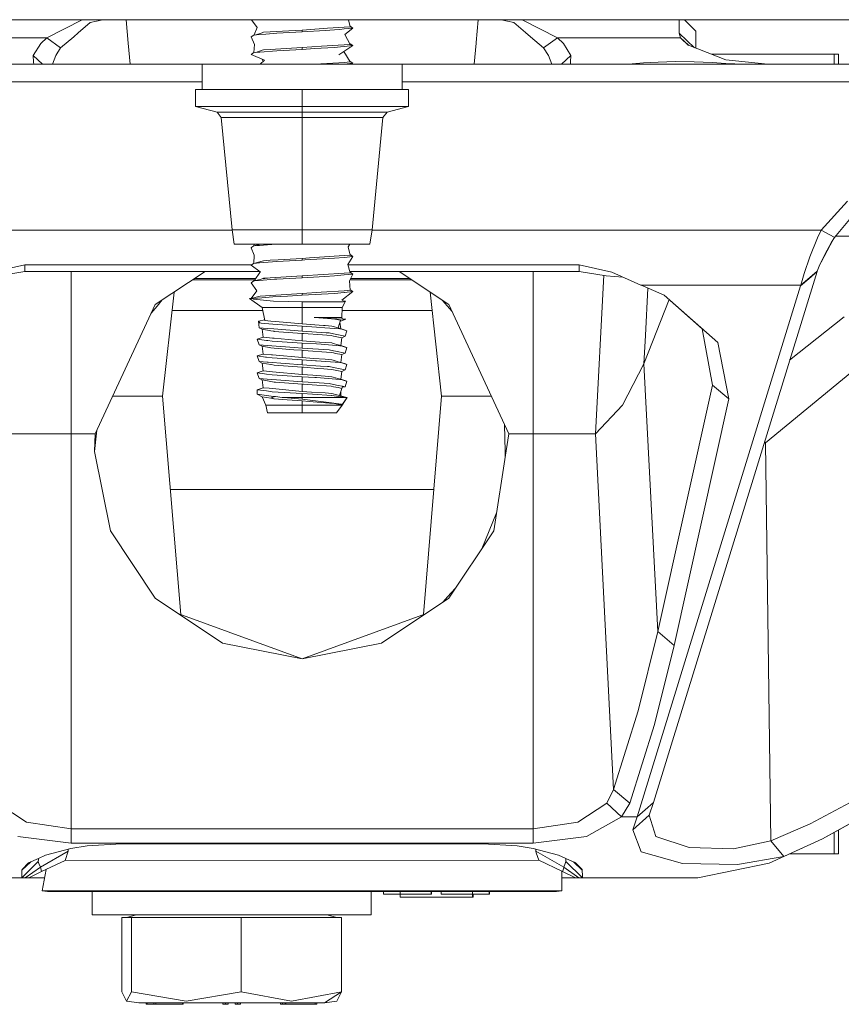
# Model space of a CAD drawing. Units: millimetres. Extents: x 835 to 10681, y -1525 to 1739.
# Drawn here: x 7160 to 7308, y -611 to -433 of the extents above; entities that cross this region are included whole.
import ezdxf

# ---------------------------------------------------------------- set-up
doc = ezdxf.new("R2010")
doc.units = ezdxf.units.MM
doc.layers.add('1', color=7, linetype='Continuous', true_color=0xffffff)

msp = doc.modelspace()

# ---------------------------------------------------------------- linework, layer by layer
at = {"layer": '1', "color": 18, "linetype": 'Continuous', "lineweight": 13}
for p, q in [((6890.385515, -433.387488), (8079.404064, -433.387488)), ((7170.956129, -433.387488), (7164.551533, -436.650008)), ((7170.23734, -435.7692), (7172.427453, -433.908522)), ((7172.427453, -433.908522), (7174.704934, -433.387488)), ((7178.891672, -433.387488), (7179.267205, -437.608987)), ((7201.555996, -433.387488), (7202.604569, -434.806019)), ((7219.407357, -434.669077), (7219.07419, -433.387488)), ((7242.498448, -433.387488), (7242.131032, -437.517226)), ((7248.962201, -433.908522), (7246.68489, -433.387488)), ((7251.076974, -435.705245), (7248.962201, -433.908522)), ((7250.433536, -433.387488), (7256.838597, -436.650008)), ((7278.845109, -433.387488), (7278.845109, -435.814232)), ((7281.844891, -435.449988), (7279.782535, -433.387488)), ((7170.23734, -435.7692), (7169.428624, -436.456472)), ((7202.02732, -436.152666), (7202.604569, -434.806019)), ((7203.469075, -435.747653), (7202.365335, -436.125592)), ((7203.704633, -435.667127), (7203.469075, -435.747653)), ((7203.704633, -435.667127), (7204.9096, -435.580879)), ((7204.143323, -435.983241), (7206.136979, -435.823649)), ((7204.9096, -435.580879), (7208.277024, -435.391247)), ((7210.695065, -435.570449), (7206.136979, -435.823649)), ((7210.695065, -435.255051), (7208.277024, -435.391247)), ((7215.295113, -434.945673), (7210.695065, -435.255051)), ((7210.695065, -435.255051), (7210.695065, -435.570449)), ((7214.869775, -435.334891), (7210.695065, -435.570449)), ((7214.869775, -435.334891), (7216.551579, -435.24)), ((7218.28679, -434.744447), (7215.295113, -434.945673)), ((7217.520512, -435.143083), (7216.551579, -435.24)), ((7218.278207, -435.067236), (7217.520512, -435.143083)), ((7219.884194, -434.906602), (7218.278207, -435.067236)), ((7219.407357, -434.669077), (7218.28679, -434.744447)), ((7219.884194, -434.906602), (7218.420781, -436.06326)), ((7219.379575, -434.562207), (7219.404496, -434.568495)), ((7219.569482, -434.684783), (7219.404496, -434.568495)), ((7219.884194, -434.906602), (7219.407357, -434.669077)), ((7219.569482, -434.684783), (7219.884194, -434.906602)), ((7251.076974, -435.705245), (7251.961507, -436.456472)), ((7278.845109, -435.814232), (7281.616369, -438.452485)), ((7278.845109, -435.814232), (7279.040612, -436.650008)), ((7281.844891, -435.449988), (7281.844891, -438.540096)), ((7142.349519, -436.650008), (7164.551533, -436.650008)), ((7162.113465, -439.88651), (7163.462437, -437.713176)), ((7164.551533, -436.650008), (7163.462437, -437.713176)), ((7164.551533, -436.650008), (7167.066849, -438.462883)), ((7169.428624, -436.456472), (7167.066849, -438.462883)), ((7179.267205, -437.608987), (7179.608997, -441.45)), ((7201.50546, -436.494112), (7201.985635, -436.156005)), ((7201.50546, -436.494112), (7202.091016, -437.864691)), ((7202.97984, -436.076373), (7201.985635, -436.156005)), ((7202.97984, -436.076373), (7204.143323, -435.983241)), ((7219.407357, -437.844098), (7218.420781, -436.06326)), ((7219.343926, -437.7296), (7219.404496, -437.743485)), ((7219.404496, -437.743485), (7219.884194, -438.081592)), ((7241.780962, -441.45), (7242.120541, -437.633038)), ((7242.120541, -437.633038), (7242.131032, -437.517226)), ((7251.961507, -436.456472), (7254.322804, -438.462883)), ((7256.838597, -436.650008), (7254.322804, -438.462883)), ((7256.838597, -436.650008), (7257.927216, -437.713176)), ((7279.040612, -436.650008), (7256.838597, -436.650008)), ((7259.276189, -439.88651), (7257.927216, -437.713176)), ((7279.040612, -436.650008), (7280.521489, -438.032725)), ((7279.040612, -436.650008), (7280.483998, -438.018352)), ((7167.066849, -438.462883), (7166.184701, -439.855903)), ((7201.985635, -439.330995), (7201.50546, -439.669102)), ((7202.97984, -439.251393), (7201.985635, -439.330995)), ((7201.989745, -439.330666), (7202.091016, -437.864691)), ((7203.469075, -438.922644), (7202.364969, -439.300623)), ((7203.047074, -439.245999), (7202.97984, -439.251393)), ((7206.136979, -438.99864), (7203.047074, -439.245999)), ((7203.469075, -438.922644), (7203.704633, -438.842118)), ((7204.9096, -438.7559), (7203.704633, -438.842118)), ((7210.695065, -438.430071), (7204.9096, -438.7559)), ((7210.695065, -438.745439), (7206.136979, -438.99864)), ((7210.695065, -438.430071), (7214.195527, -438.194633)), ((7210.695065, -438.430071), (7210.695065, -438.745439)), ((7210.695065, -438.745439), (7212.929047, -438.619405)), ((7212.929047, -438.619405), (7216.551579, -438.414991)), ((7214.195527, -438.194633), (7217.206277, -437.992126)), ((7216.551579, -438.414991), (7217.610158, -438.309103)), ((7218.28679, -437.919468), (7217.206277, -437.992126)), ((7219.884194, -438.081592), (7217.332639, -439.740419)), ((7218.278207, -438.242257), (7217.610158, -438.309103)), ((7219.407357, -441.019088), (7218.237808, -439.151947)), ((7219.884194, -438.081592), (7218.278207, -438.242257)), ((7219.407357, -437.844098), (7218.28679, -437.919468)), ((7219.884194, -438.081592), (7219.407357, -437.844098)), ((7255.20543, -439.855903), (7254.322804, -438.462883)), ((7280.483998, -438.018352), (7287.269868, -440.619946)), ((7162.113465, -439.88651), (7163.795771, -441.45)), ((7162.113465, -439.88651), (7162.176884, -441.049725)), ((7162.176884, -441.049725), (7162.198819, -441.449821)), ((7165.575786, -441.45), (7166.184701, -439.855903)), ((7201.50546, -439.669102), (7203.921117, -440.681994)), ((7203.147628, -441.45), (7203.921117, -440.681994)), ((7203.410157, -440.467747), (7203.640784, -440.96034)), ((7217.337407, -441.158324), (7213.00079, -441.45)), ((7218.28679, -441.094458), (7217.337407, -441.158324)), ((7219.884194, -441.256613), (7218.278207, -441.417247)), ((7219.407357, -441.019088), (7218.28679, -441.094458)), ((7219.884194, -441.256613), (7219.228386, -441.45)), ((7219.332012, -440.898803), (7219.404496, -440.918505)), ((7219.884194, -441.256613), (7219.404496, -440.918505)), ((7219.884194, -441.256613), (7219.407357, -441.019088)), ((7255.814074, -441.45), (7255.20543, -439.855903)), ((7257.593883, -441.45), (7259.276189, -439.88651)), ((7259.191312, -441.449821), (7259.213246, -441.049725)), ((7259.213246, -441.049725), (7259.276189, -439.88651)), ((7272.353448, -441.205204), (7270.360268, -441.361576)), ((7275.004662, -441.05342), (7272.353448, -441.205204)), ((7278.150357, -440.971762), (7275.004662, -441.05342)), ((7281.565465, -441.006809), (7278.150357, -440.971762)), ((7284.761704, -441.150457), (7281.565465, -441.006809)), ((7293.944634, -439.612508), (7284.642117, -439.612508)), ((7287.251271, -441.324353), (7284.761704, -441.150457)), ((7287.269868, -440.619946), (7294.843472, -441.45)), ((7293.944634, -439.612508), (7306.84594, -439.612508)), ((7306.84594, -441.45), (7306.84594, -439.612508)), ((7307.612218, -439.612508), (7306.84594, -439.612508)), ((7307.612218, -439.612508), (7307.612218, -441.45)), ((7117.111958, -441.45), (7192.614831, -441.45)), ((7162.198819, -441.449821), (7162.199007, -441.45)), ((7162.198819, -441.449821), (7162.199773, -441.45)), ((7192.614831, -441.45), (7206.851758, -441.45)), ((7192.614831, -445.996612), (7192.614831, -441.45)), ((7206.851758, -441.45), (7224.931992, -441.45)), ((7218.278207, -441.417247), (7217.950881, -441.45)), ((7218.278207, -441.417247), (7218.263632, -441.45)), ((7224.931992, -441.45), (7228.7753, -441.45)), ((7228.7753, -441.45), (7304.278172, -441.45)), ((7228.7753, -445.996612), (7228.7753, -441.45)), ((7259.190358, -441.45), (7259.191312, -441.449821)), ((7259.191123, -441.45), (7259.191312, -441.449821)), ((7269.254483, -441.447258), (7269.161023, -441.45)), ((7270.360268, -441.361576), (7269.254483, -441.447258)), ((7287.251271, -441.324353), (7287.142856, -441.45)), ((7287.251271, -441.324353), (7290.595807, -441.45)), ((7304.278172, -441.45), (7348.614968, -441.45)), ((7151.068241, -444.607019), (7165.210795, -444.607019)), ((7165.211076, -444.607019), (7192.614831, -444.607019)), ((7228.7753, -444.607019), (7256.178828, -444.607019)), ((7256.179134, -444.607019), (7270.321403, -444.607019)), ((7270.321412, -444.607019), (7270.321412, -444.607019)), ((7270.321412, -444.607019), (7348.614968, -444.607019)), ((7192.614831, -445.996612), (7191.454686, -445.996612)), ((7191.454686, -449.07251), (7191.454686, -445.996612)), ((7192.614831, -445.996612), (7194.031991, -445.996612)), ((7194.031991, -445.996612), (7192.614831, -445.996612)), ((7201.074876, -445.996612), (7194.031991, -445.996612)), ((7201.074876, -445.996612), (7206.851758, -445.996612)), ((7206.851758, -445.996612), (7210.695065, -445.996612)), ((7210.695065, -445.996612), (7220.315255, -445.996612)), ((7210.695065, -449.07251), (7210.695065, -445.996612)), ((7224.931992, -445.996612), (7220.315255, -445.996612)), ((7224.931992, -445.996612), (7227.357663, -445.996612)), ((7227.357663, -445.996612), (7224.931992, -445.996612)), ((7229.935445, -445.996612), (7227.357663, -445.996612)), ((7229.935445, -449.07251), (7229.935445, -445.996612)), ((7191.454686, -449.07251), (7194.031991, -449.07251)), ((7191.454686, -449.07251), (7195.337094, -450.11282)), ((7201.074876, -449.07251), (7194.031991, -449.07251)), ((7195.337094, -450.11282), (7197.394646, -450.11282)), ((7195.337094, -450.11282), (7196.09002, -451.09421)), ((7197.394646, -450.11282), (7203.01608, -450.11282)), ((7210.695065, -449.07251), (7201.074876, -449.07251)), ((7207.415777, -450.11282), (7203.01608, -450.11282)), ((7210.695065, -450.11282), (7207.419552, -450.11282)), ((7220.315255, -449.07251), (7210.695065, -449.07251)), ((7210.695065, -450.11282), (7210.695065, -449.07251)), ((7210.695065, -450.11282), (7210.695065, -451.09421)), ((7218.374051, -450.11282), (7210.695065, -450.11282)), ((7218.374051, -450.11282), (7223.995484, -450.11282)), ((7220.315255, -449.07251), (7227.357663, -449.07251)), ((7223.995484, -450.11282), (7226.053036, -450.11282)), ((7225.300111, -451.09421), (7226.053036, -450.11282)), ((7226.053036, -450.11282), (7229.935445, -449.07251)), ((7229.935445, -449.07251), (7227.357663, -449.07251)), ((7196.09002, -451.09421), (7198.046483, -451.09421)), ((7196.09002, -451.09421), (7198.046483, -471.343696)), ((7198.046483, -451.09421), (7203.392304, -451.09421)), ((7204.850444, -451.09421), (7203.392304, -451.09421)), ((7210.695065, -451.09421), (7204.868837, -451.09421)), ((7210.695065, -451.09421), (7210.695065, -471.343696)), ((7217.99735, -451.09421), (7210.695065, -451.09421)), ((7217.99735, -451.09421), (7223.343171, -451.09421)), ((7225.300111, -451.09421), (7223.343171, -471.343696)), ((7223.343171, -451.09421), (7225.300111, -451.09421)), ((7304.470814, -471.449345), (7309.223927, -466.193318)), ((7306.871213, -472.751886), (7309.917725, -469.121099)), ((7149.661535, -471.449345), (7198.062628, -471.449345)), ((7198.046483, -471.343696), (7210.695065, -471.343696)), ((7198.046483, -471.343696), (7198.442734, -473.936588)), ((7210.695065, -471.343696), (7223.343171, -471.343696)), ((7210.695065, -471.343696), (7210.695065, -473.936588)), ((7223.343171, -471.343696), (7222.947396, -473.936588)), ((7223.327045, -471.449345), (7271.728119, -471.449345)), ((7271.728124, -471.449345), (7304.470814, -471.449345)), ((7303.849496, -472.798526), (7304.470814, -471.449345)), ((7304.470814, -471.449345), (7306.813565, -472.720604)), ((7302.418507, -476.258039), (7303.849496, -472.798526)), ((7304.481782, -477.182239), (7306.638216, -473.135872)), ((7306.343354, -473.621815), (7306.871213, -472.751886)), ((7306.849216, -472.739949), (7306.871213, -472.751886)), ((7321.471157, -472.492397), (7307.088944, -472.492397)), ((7198.442734, -473.936588), (7203.209507, -473.936588)), ((7201.604642, -474.524379), (7201.50546, -474.594116)), ((7201.611948, -474.547239), (7201.50546, -474.594116)), ((7201.50546, -474.594116), (7202.060975, -475.952119)), ((7201.604642, -474.524379), (7201.985635, -474.255979)), ((7203.19465, -473.936588), (7201.985635, -474.255979)), ((7202.365216, -474.225588), (7201.985635, -474.255979)), ((7201.996972, -474.252984), (7202.040333, -473.936588)), ((7202.97984, -474.176377), (7202.438009, -474.219759)), ((7202.97984, -474.176377), (7205.975399, -473.936588)), ((7203.212699, -473.936588), (7210.695065, -473.936588)), ((7210.695065, -473.936588), (7222.947396, -473.936588)), ((7219.313816, -473.936588), (7218.99537, -474.455804)), ((7219.407357, -475.944102), (7218.99537, -474.455804)), ((7305.132664, -475.813329), (7306.343354, -473.621815)), ((7201.987783, -477.430408), (7202.060975, -475.952119)), ((7204.9096, -476.855874), (7203.704633, -476.942122)), ((7204.9096, -476.855874), (7206.346787, -476.774961)), ((7210.695065, -476.845443), (7206.136979, -477.098644)), ((7210.695065, -476.530045), (7206.346787, -476.774961)), ((7212.024487, -476.440638), (7210.695065, -476.530045)), ((7210.695065, -476.530045), (7210.695065, -476.845443)), ((7210.695065, -476.845443), (7211.219109, -476.81585)), ((7216.551579, -476.514995), (7211.219109, -476.81585)), ((7218.28679, -476.019472), (7212.024487, -476.440638)), ((7218.278207, -476.342261), (7216.551579, -476.514995)), ((7219.884194, -476.181597), (7218.278207, -476.342261)), ((7219.407357, -475.944102), (7218.28679, -476.019472)), ((7219.884194, -476.181597), (7218.981065, -477.633655)), ((7219.378939, -475.841444), (7219.404496, -475.843489)), ((7219.884194, -476.181597), (7219.404496, -475.843489)), ((7219.884194, -476.181597), (7219.407357, -475.944102)), ((7302.418507, -476.258039), (7301.3914, -479.25213)), ((7304.481782, -477.182239), (7305.132664, -475.813329)), ((7154.73441, -479.010671), (7160.604275, -477.708966)), ((7160.604275, -477.708966), (7201.59083, -477.708966)), ((7160.604275, -478.87063), (7160.604275, -477.708966)), ((7201.930321, -477.469802), (7201.50546, -477.769107)), ((7201.50546, -477.769107), (7203.118173, -478.965878)), ((7201.930321, -477.469802), (7201.985635, -477.430999)), ((7203.469075, -477.022648), (7201.985635, -477.430999)), ((7202.97984, -477.351397), (7201.985635, -477.430999)), ((7202.97984, -477.351397), (7206.136979, -477.098644)), ((7203.469075, -477.022648), (7203.704633, -476.942122)), ((7219.407357, -479.119092), (7218.981065, -477.633655)), ((7219.002677, -477.708966), (7260.785855, -477.708966)), ((7260.785855, -477.708966), (7266.65572, -479.010671)), ((7260.785855, -478.87063), (7260.785855, -477.708966)), ((7303.769387, -478.811949), (7304.269112, -477.62984)), ((7304.269112, -477.62984), (7304.481782, -477.182239)), ((7160.604275, -478.87063), (7155.763425, -479.655325)), ((7160.604275, -478.87063), (7202.989822, -478.87063)), ((7168.945111, -508.233964), (7168.945111, -478.87063)), ((7184.178628, -484.883487), (7193.177269, -478.87063)), ((7190.904304, -480.389416), (7193.101681, -480.389416)), ((7202.321688, -480.186999), (7191.207235, -480.186999)), ((7193.101681, -480.389416), (7197.129048, -480.389416)), ((7202.18966, -480.389416), (7197.129048, -480.389416)), ((7203.110017, -480.320573), (7201.985635, -480.60599)), ((7202.060853, -480.586896), (7203.166283, -478.892118)), ((7202.97984, -480.526388), (7205.685891, -480.309755)), ((7203.469075, -480.197638), (7203.110017, -480.320573)), ((7204.9096, -480.030894), (7203.469075, -480.197638)), ((7203.469075, -480.197638), (7203.704633, -480.117112)), ((7204.9096, -480.030894), (7203.704633, -480.117112)), ((7210.695065, -479.705065), (7204.9096, -480.030894)), ((7205.685891, -480.309755), (7206.136979, -480.273634)), ((7210.695065, -480.020434), (7206.136979, -480.273634)), ((7218.28679, -479.194462), (7210.695065, -479.705065)), ((7210.695065, -479.705065), (7210.695065, -480.020434)), ((7214.783467, -479.789764), (7210.695065, -480.020434)), ((7214.783467, -479.789764), (7216.551579, -479.689986)), ((7218.278207, -479.517251), (7216.551579, -479.689986)), ((7219.884194, -479.356617), (7218.278207, -479.517251)), ((7219.407357, -479.119092), (7218.28679, -479.194462)), ((7219.884194, -479.356617), (7219.272889, -480.576426)), ((7219.336053, -478.87063), (7260.785855, -478.87063)), ((7219.366608, -480.389416), (7219.834126, -480.389416)), ((7219.377872, -479.016349), (7219.404496, -479.01848)), ((7219.396992, -479.082975), (7219.578542, -479.141116)), ((7219.578542, -479.141116), (7219.404496, -479.01848)), ((7219.405063, -479.111097), (7219.578542, -479.141116)), ((7219.884194, -479.356617), (7219.407357, -479.119092)), ((7219.46805, -480.186999), (7230.18262, -480.186999)), ((7219.578542, -479.141116), (7219.884194, -479.356617)), ((7220.918454, -480.389416), (7219.834126, -480.389416)), ((7220.918454, -480.389416), (7230.485563, -480.389416)), ((7237.211503, -484.883487), (7228.212509, -478.87063)), ((7252.445019, -508.233964), (7252.445019, -478.87063)), ((7260.785855, -478.87063), (7265.626229, -479.655325)), ((7265.193172, -479.585121), (7263.721741, -508.220315)), ((7268.678226, -479.911401), (7265.626229, -479.655325)), ((7266.65572, -479.010671), (7271.919049, -481.354713)), ((7303.732194, -478.902876), (7274.185456, -574.869514)), ((7300.769604, -481.483877), (7302.250661, -480.193377)), ((7300.810612, -481.354713), (7303.769387, -478.811949)), ((7301.3914, -479.25213), (7300.810612, -481.354713)), ((7302.250661, -480.193377), (7303.732194, -478.902876)), ((7303.769387, -478.811949), (7303.732194, -478.902876)), ((7201.985635, -480.60599), (7201.50546, -480.944097)), ((7201.50546, -480.944097), (7202.499188, -482.394516)), ((7202.97984, -480.526388), (7201.985635, -480.60599)), ((7219.407357, -482.294083), (7219.272889, -480.576426)), ((7219.399392, -482.192343), (7219.404496, -482.1935)), ((7219.404496, -482.1935), (7219.884194, -482.531607)), ((7300.769604, -481.483877), (7271.222867, -577.450514)), ((7271.919049, -481.354713), (7272.247223, -481.354713)), ((7271.919049, -481.354713), (7272.254834, -481.499949)), ((7272.247226, -481.354713), (7300.810612, -481.354713)), ((7272.254837, -481.499951), (7276.113786, -483.169049)), ((7272.725295, -490.477121), (7273.172073, -481.89668)), ((7300.810612, -481.354713), (7300.769604, -481.483877)), ((7185.488976, -501.450002), (7187.581933, -482.609412)), ((7201.169766, -483.80053), (7203.481473, -485.419005)), ((7201.848305, -483.80053), (7201.169766, -483.80053)), ((7201.490201, -483.80053), (7202.499188, -482.394516)), ((7203.136719, -483.34223), (7201.490201, -483.80053)), ((7203.439034, -483.661592), (7201.848305, -483.80053)), ((7201.848305, -483.80053), (7201.93509, -483.902425)), ((7201.93509, -483.902425), (7205.559529, -484.285116)), ((7203.146733, -483.339399), (7203.136719, -483.34223)), ((7205.944337, -483.169168), (7203.146733, -483.339399)), ((7205.384053, -483.491719), (7203.439034, -483.661592)), ((7208.083428, -483.341128), (7205.384053, -483.491719)), ((7210.695065, -482.880056), (7205.944337, -483.169168)), ((7210.695065, -483.195454), (7208.083428, -483.341128)), ((7214.118756, -482.649773), (7210.695065, -482.880056)), ((7210.695065, -483.195454), (7216.551579, -482.865006)), ((7210.695065, -483.195454), (7210.695065, -482.880056)), ((7218.28679, -482.369453), (7214.118756, -482.649773)), ((7216.551579, -482.865006), (7218.278207, -482.692242)), ((7219.884194, -482.531607), (7217.881001, -484.106213)), ((7218.371667, -482.682914), (7218.278207, -482.692242)), ((7219.407357, -482.294083), (7218.28679, -482.369453)), ((7219.884194, -482.531607), (7218.371667, -482.682914)), ((7219.884194, -482.531607), (7219.407357, -482.294083)), ((7235.901154, -501.450002), (7233.807884, -482.609291)), ((7272.472657, -495.558888), (7277.014393, -483.971926)), ((7276.113786, -483.169049), (7285.821713, -491.750985)), ((7282.962598, -489.274651), (7276.113786, -483.169049)), ((7184.178628, -484.883487), (7173.328675, -508.233964)), ((7184.514321, -485.160232), (7183.448846, -486.45407)), ((7184.514321, -485.160232), (7185.431407, -484.046385)), ((7203.481473, -485.419005), (7203.970708, -487.779856)), ((7206.027783, -485.419005), (7203.481473, -485.419005)), ((7208.298482, -484.327197), (7205.559529, -484.285116)), ((7206.027783, -485.419005), (7210.695065, -485.419005)), ((7208.298482, -484.327197), (7210.695065, -484.364003)), ((7210.695065, -484.364003), (7214.443482, -484.363943)), ((7210.695065, -484.364003), (7210.695065, -485.419005)), ((7210.695065, -485.419005), (7215.362347, -485.419005)), ((7210.695065, -485.419005), (7210.695065, -488.365412)), ((7214.443482, -484.363943), (7218.040265, -484.363884)), ((7217.908658, -485.419005), (7215.362347, -485.419005)), ((7217.908658, -485.419005), (7217.866696, -487.197012)), ((7218.519486, -484.273762), (7217.908658, -485.419005)), ((7218.367375, -484.316766), (7217.942937, -484.057529)), ((7218.040265, -484.363884), (7218.200005, -484.363884)), ((7218.367375, -484.316766), (7218.200005, -484.363884)), ((7218.519486, -484.273762), (7218.288802, -484.268775)), ((7218.367375, -484.316766), (7218.519486, -484.273762)), ((7236.930169, -485.125303), (7236.065102, -484.117497)), ((7237.788488, -486.125288), (7236.930169, -485.125303)), ((7248.060979, -508.233964), (7237.211503, -484.883487)), ((7192.330159, -485.964984), (7187.20917, -485.964984)), ((7203.594615, -485.964984), (7192.330159, -485.964984)), ((7212.858952, -487.197012), (7214.521207, -487.326413)), ((7212.858952, -487.197012), (7215.869702, -487.197012)), ((7212.858952, -487.197012), (7213.949479, -487.259716)), ((7213.949479, -487.259716), (7218.020715, -487.493843)), ((7216.0118, -487.442464), (7213.949479, -487.259716)), ((7216.0118, -487.442464), (7214.521207, -487.326413)), ((7215.869702, -487.197012), (7217.866696, -487.197012)), ((7216.593541, -487.52588), (7216.0118, -487.442464)), ((7217.618741, -487.672895), (7216.593541, -487.52588)), ((7217.537958, -487.953488), (7218.613423, -487.527966)), ((7217.866696, -487.197012), (7218.020715, -487.493843)), ((7224.53288, -485.964984), (7217.895772, -485.964984)), ((7218.006104, -487.465686), (7218.613423, -487.527966)), ((7218.020715, -487.493843), (7218.613423, -487.527966)), ((7234.180713, -485.964984), (7224.53288, -485.964984)), ((7298.791442, -494.950242), (7308.632172, -487.09929)), ((7203.941072, -487.636848), (7202.807702, -487.880141)), ((7202.807702, -487.880141), (7202.925481, -489.078045)), ((7203.089989, -488.190144), (7202.807702, -487.880141)), ((7204.403199, -489.193946), (7202.925481, -489.078045)), ((7203.486718, -489.347607), (7202.925481, -489.078045)), ((7203.309335, -488.223761), (7203.089989, -488.190144)), ((7203.945912, -488.287777), (7203.309335, -488.223761)), ((7203.486718, -489.347607), (7203.686036, -490.762591)), ((7205.035962, -489.614338), (7203.486718, -489.347607)), ((7204.705037, -488.36413), (7203.945912, -488.287777)), ((7203.970708, -487.779856), (7205.044545, -487.873375)), ((7205.604829, -489.288211), (7204.403199, -489.193946)), ((7205.395974, -488.433599), (7204.705037, -488.36413)), ((7205.044545, -487.873375), (7205.902375, -487.94806)), ((7210.695065, -488.770455), (7205.395974, -488.433599)), ((7210.695065, -489.687532), (7205.604829, -489.288211)), ((7205.902375, -487.94806), (7210.695065, -488.365412)), ((7210.695065, -488.365412), (7214.563645, -488.639832)), ((7210.695065, -488.770455), (7213.270463, -488.930166)), ((7210.695065, -489.687532), (7210.695065, -488.770455)), ((7214.823521, -489.049107), (7213.270463, -488.930166)), ((7214.860715, -488.660902), (7214.563645, -488.639832)), ((7217.496194, -489.253759), (7214.823521, -489.049107)), ((7216.051377, -488.767326), (7214.860715, -488.660902)), ((7216.307439, -488.840401), (7216.051377, -488.767326)), ((7217.208661, -489.097267), (7216.307439, -488.840401)), ((7217.618741, -487.672895), (7217.208661, -489.097267)), ((7217.704095, -489.23859), (7217.208661, -489.097267)), ((7217.739857, -489.272416), (7217.496194, -489.253759)), ((7217.704095, -489.23859), (7217.517641, -488.024055)), ((7217.704095, -489.23859), (7218.810357, -489.594728)), ((7218.501366, -489.501745), (7217.739857, -489.272416)), ((7284.82417, -499.424875), (7282.962598, -489.274651)), ((7203.686036, -490.762591), (7202.579774, -491.118729)), ((7202.579774, -491.118729), (7202.925481, -492.126048)), ((7204.259194, -491.337925), (7202.579774, -491.118729)), ((7205.359734, -490.91801), (7203.686036, -490.762591)), ((7205.035962, -489.614338), (7205.570496, -489.706308)), ((7205.359734, -490.91801), (7205.669202, -490.94677)), ((7205.668248, -489.723116), (7205.570496, -489.706308)), ((7210.695065, -490.092605), (7205.668248, -489.723116)), ((7205.669202, -490.94677), (7210.695065, -491.413414)), ((7210.695065, -489.687532), (7215.065755, -489.961684)), ((7210.695065, -490.092605), (7210.942544, -490.11001)), ((7210.695065, -491.413414), (7210.695065, -490.092605)), ((7214.395798, -490.368068), (7210.942544, -490.11001)), ((7215.947427, -490.483969), (7214.395798, -490.368068)), ((7215.588368, -489.994466), (7215.065755, -489.961684)), ((7216.367997, -490.159124), (7215.588368, -489.994466)), ((7216.379441, -490.569592), (7215.947427, -490.483969)), ((7218.464173, -490.602046), (7216.367997, -490.159124)), ((7217.903413, -490.871608), (7216.379441, -490.569592)), ((7217.903413, -490.871608), (7217.704095, -492.286593)), ((7217.903413, -490.871608), (7218.464173, -490.602046)), ((7218.810357, -489.594728), (7218.464173, -490.602046)), ((7218.810357, -489.594728), (7218.501366, -489.501745)), ((7272.458829, -495.594651), (7272.725295, -490.477129)), ((7204.403199, -492.241949), (7202.925481, -492.126048)), ((7203.486718, -492.39561), (7202.925481, -492.126048)), ((7203.486718, -492.39561), (7203.686036, -493.810594)), ((7205.035962, -492.66234), (7203.486718, -492.39561)), ((7204.47997, -491.366744), (7204.259194, -491.337925)), ((7209.347523, -492.629856), (7204.403199, -492.241949)), ((7205.308236, -491.474867), (7204.47997, -491.366744)), ((7205.668248, -492.771119), (7205.035962, -492.66234)), ((7210.695065, -491.818458), (7205.308236, -491.474867)), ((7209.200658, -493.030757), (7205.668248, -492.771119)), ((7209.347523, -492.629856), (7210.695065, -492.735535)), ((7210.695065, -491.413414), (7213.864125, -491.638213)), ((7210.695065, -491.818458), (7210.695065, -492.735535)), ((7210.695065, -491.818458), (7213.270463, -491.978168)), ((7210.695065, -492.735535), (7215.588368, -493.042469)), ((7214.16787, -492.046893), (7213.270463, -491.978168)), ((7214.860715, -491.708905), (7213.864125, -491.638213)), ((7217.496194, -492.301762), (7214.16787, -492.046893)), ((7214.860715, -491.708905), (7216.051377, -491.815329)), ((7216.307439, -491.888404), (7216.051377, -491.815329)), ((7217.201031, -492.143095), (7216.307439, -491.888404)), ((7217.201031, -492.143095), (7217.704095, -492.286593)), ((7217.739857, -492.320418), (7217.496194, -492.301762)), ((7217.704095, -492.286593), (7218.810357, -492.64273)), ((7217.739857, -492.320418), (7218.494214, -492.547631)), ((7218.810357, -492.64273), (7218.464173, -493.650049)), ((7218.810357, -492.64273), (7218.494214, -492.547631)), ((7285.821713, -491.750985), (7287.787236, -501.901209)), ((7203.686036, -493.810594), (7202.579774, -494.166732)), ((7202.579774, -494.166732), (7202.925481, -495.17405)), ((7204.100884, -494.365275), (7202.579774, -494.166732)), ((7203.686036, -493.810594), (7205.142773, -493.945897)), ((7204.259194, -494.385928), (7204.100884, -494.365275)), ((7205.308236, -494.52287), (7204.259194, -494.385928)), ((7205.359734, -493.966013), (7205.142773, -493.945897)), ((7210.695065, -494.866461), (7205.308236, -494.52287)), ((7205.359734, -493.966013), (7210.695065, -494.461387)), ((7209.200658, -493.030757), (7210.695065, -493.140608)), ((7210.695065, -493.140608), (7210.942544, -493.158013)), ((7210.695065, -494.461387), (7210.695065, -493.140608)), ((7210.695065, -494.461387), (7212.731637, -494.605899)), ((7215.947427, -493.531972), (7210.942544, -493.158013)), ((7212.731637, -494.605899), (7214.860715, -494.756907)), ((7216.367997, -493.207127), (7215.588368, -493.042469)), ((7216.379441, -493.617594), (7215.947427, -493.531972)), ((7216.714181, -493.280321), (7216.367997, -493.207127)), ((7216.740407, -493.68912), (7216.379441, -493.617594)), ((7218.464173, -493.650049), (7216.714181, -493.280321)), ((7217.903413, -493.919611), (7216.740407, -493.68912)), ((7217.903413, -493.919611), (7217.704095, -495.334595)), ((7217.903413, -493.919611), (7218.464173, -493.650049)), ((7314.285077, -493.512899), (7294.403828, -509.854257)), ((7204.403199, -495.289952), (7202.925481, -495.17405)), ((7203.486718, -495.443612), (7202.925481, -495.17405)), ((7203.486718, -495.443612), (7203.686036, -496.858597)), ((7205.035962, -495.710313), (7203.486718, -495.443612)), ((7204.568661, -495.302916), (7204.403199, -495.289952)), ((7210.695065, -495.783538), (7204.568661, -495.302916)), ((7205.112733, -495.723546), (7205.035962, -495.710313)), ((7205.668248, -495.819122), (7205.112733, -495.723546)), ((7210.695065, -496.188611), (7205.668248, -495.819122)), ((7210.695065, -494.866461), (7213.120259, -495.016873)), ((7210.695065, -495.783538), (7210.695065, -494.866461)), ((7210.695065, -495.783538), (7214.040078, -495.993346)), ((7210.695065, -496.188611), (7210.942544, -496.206015)), ((7210.695065, -497.50939), (7210.695065, -496.188611)), ((7213.517464, -496.398419), (7210.942544, -496.206015)), ((7213.120259, -495.016873), (7213.270463, -495.026141)), ((7217.496194, -495.349765), (7213.270463, -495.026141)), ((7214.59607, -496.479034), (7213.517464, -496.398419)), ((7214.040078, -495.993346), (7215.297498, -496.072203)), ((7214.860715, -494.756907), (7216.051377, -494.863331)), ((7215.297498, -496.072203), (7215.588368, -496.090472)), ((7216.367997, -496.25513), (7215.588368, -496.090472)), ((7216.307439, -494.936407), (7216.051377, -494.863331)), ((7217.226781, -495.198429), (7216.307439, -494.936407)), ((7218.464173, -496.698052), (7216.367997, -496.25513)), ((7217.704095, -495.334595), (7217.226781, -495.198429)), ((7217.739857, -495.368391), (7217.496194, -495.349765)), ((7217.704095, -495.334595), (7218.810357, -495.690703)), ((7218.518056, -495.602787), (7217.739857, -495.368391)), ((7218.810357, -495.690703), (7218.464173, -496.698052)), ((7218.810357, -495.690703), (7218.518056, -495.602787)), ((7268.615998, -503.046691), (7272.458829, -495.594651)), ((7272.458829, -495.594651), (7272.472657, -495.558888)), ((7272.472657, -495.558888), (7274.982728, -543.985546)), ((7203.686036, -496.858597), (7202.579774, -497.214705)), ((7202.925481, -498.222053), (7202.579774, -497.214705)), ((7203.909196, -497.388244), (7202.579774, -497.214705)), ((7204.403199, -498.337924), (7202.925481, -498.222053)), ((7203.486718, -498.491615), (7202.925481, -498.222053)), ((7203.686036, -496.858597), (7204.884328, -496.969908)), ((7204.259194, -497.433931), (7203.909196, -497.388244)), ((7205.308236, -497.570872), (7204.259194, -497.433931)), ((7205.359734, -497.014016), (7204.884328, -496.969908)), ((7210.695065, -497.914463), (7205.308236, -497.570872)), ((7210.695065, -497.50939), (7205.359734, -497.014016)), ((7210.695065, -497.50939), (7212.615765, -497.645646)), ((7210.695065, -497.914463), (7212.985314, -498.056471)), ((7210.695065, -498.83154), (7210.695065, -497.914463)), ((7214.860715, -497.80491), (7212.615765, -497.645646)), ((7212.985314, -498.056471), (7213.270463, -498.074144)), ((7217.496194, -498.397768), (7213.270463, -498.074144)), ((7214.59607, -496.479034), (7215.947427, -496.579975)), ((7214.860715, -497.80491), (7216.051377, -497.911334)), ((7216.379441, -496.665597), (7215.947427, -496.579975)), ((7216.307439, -497.984409), (7216.051377, -497.911334)), ((7217.167653, -498.229593), (7216.307439, -497.984409)), ((7217.903413, -496.967614), (7216.379441, -496.665597)), ((7217.167653, -498.229593), (7217.704095, -498.382598)), ((7217.903413, -496.967614), (7217.704095, -498.382598)), ((7217.903413, -496.967614), (7218.464173, -496.698052)), ((7203.686036, -499.9066), (7202.579774, -500.262737)), ((7203.486718, -498.491615), (7203.686036, -499.9066)), ((7205.035962, -498.758316), (7203.486718, -498.491615)), ((7203.686036, -499.9066), (7204.733647, -500.003874)), ((7206.04781, -498.466969), (7204.403199, -498.337924)), ((7205.359734, -500.061989), (7204.733647, -500.003874)), ((7205.668248, -498.867124), (7205.035962, -498.758316)), ((7205.866135, -498.881698), (7205.668248, -498.867124)), ((7205.866135, -498.881698), (7210.695065, -499.236614)), ((7206.04781, -498.466969), (7210.695065, -498.83154)), ((7210.695065, -498.83154), (7212.872781, -498.968124)), ((7210.695065, -499.236614), (7210.942544, -499.254018)), ((7210.695065, -500.557423), (7210.695065, -499.236614)), ((7212.531365, -499.372751), (7210.942544, -499.254018)), ((7212.531365, -499.372751), (7215.947427, -499.627978)), ((7212.872781, -498.968124), (7215.588368, -499.138474)), ((7216.367997, -499.303132), (7215.588368, -499.138474)), ((7216.379441, -499.7136), (7215.947427, -499.627978)), ((7216.367997, -499.303132), (7217.198647, -499.478668)), ((7217.240132, -499.884218), (7216.379441, -499.7136)), ((7217.198647, -499.478668), (7217.999734, -499.647886)), ((7217.240132, -499.884218), (7217.903413, -500.015616)), ((7217.448473, -501.314368), (7217.903413, -500.015616)), ((7217.739857, -498.416394), (7217.496194, -498.397768)), ((7217.704095, -498.382598), (7218.810357, -498.738706)), ((7217.739857, -498.416394), (7218.463696, -498.634338)), ((7217.903413, -500.015616), (7217.999734, -499.647886)), ((7217.963738, -499.785307), (7218.464173, -499.746054)), ((7218.464173, -499.746054), (7217.999734, -499.647886)), ((7218.810357, -498.738706), (7218.463696, -498.634338)), ((7218.810357, -498.738706), (7218.464173, -499.746054)), ((7274.982728, -543.985546), (7284.82417, -499.424875)), ((7284.82417, -499.424875), (7287.787236, -501.901209)), ((7176.480888, -501.450002), (7185.488976, -501.450002)), ((7188.767822, -540.87892), (7185.488976, -501.450002)), ((7202.579774, -500.262737), (7202.561654, -501.063526)), ((7202.561654, -501.063526), (7203.486718, -501.539588)), ((7205.137528, -501.399517), (7202.561654, -501.063526)), ((7203.795232, -500.421345), (7202.579774, -500.262737)), ((7203.486718, -501.539588), (7205.035962, -501.806319)), ((7204.164304, -503.054261), (7203.486718, -501.539588)), ((7203.795232, -500.421345), (7204.259194, -500.481904)), ((7204.259194, -500.481904), (7205.308236, -500.618875)), ((7205.035962, -501.806319), (7205.579079, -501.899779)), ((7205.137528, -501.399517), (7205.877103, -501.495898)), ((7205.877103, -501.495898), (7205.15088, -501.696646)), ((7205.579079, -501.899779), (7205.15088, -501.696646)), ((7210.695065, -500.962436), (7205.308236, -500.618875)), ((7205.359734, -500.061989), (7210.695065, -500.557423)), ((7207.117833, -501.657665), (7205.877103, -501.495898)), ((7207.117833, -501.657665), (7207.197354, -501.657665)), ((7207.117833, -501.657665), (7207.395829, -501.681983)), ((7207.197354, -501.657665), (7210.695065, -501.657665)), ((7207.395829, -501.681983), (7210.695065, -501.970172)), ((7210.695065, -500.557423), (7212.403573, -500.678599)), ((7210.695065, -500.962436), (7210.695065, -501.657665)), ((7210.695065, -500.962436), (7212.587632, -501.082838)), ((7210.695065, -501.657665), (7210.695065, -501.970172)), ((7210.695065, -501.657665), (7214.773453, -501.657665)), ((7212.403573, -500.678599), (7214.860715, -500.852883)), ((7212.587632, -501.082838), (7216.007508, -501.300335)), ((7214.773453, -501.657665), (7218.442968, -501.657665)), ((7214.860715, -500.852883), (7216.051377, -500.959337)), ((7216.048039, -501.305521), (7216.007508, -501.300335)), ((7216.048039, -501.305521), (7218.179942, -501.578382)), ((7216.051377, -500.959337), (7218.79939, -501.657665)), ((7217.715289, -500.552669), (7217.704746, -501.379493)), ((7218.851842, -501.691103), (7217.900075, -503.042996)), ((7218.789853, -501.710236), (7217.900075, -503.042996)), ((7218.789853, -501.710236), (7217.907832, -503.054067)), ((7218.192858, -501.580035), (7218.79939, -501.657665)), ((7218.446715, -501.657665), (7218.79939, -501.657665)), ((7218.79939, -501.657665), (7218.851842, -501.691103)), ((7235.901154, -501.450002), (7232.621969, -540.879044)), ((7235.901154, -501.450002), (7244.908905, -501.450002)), ((7204.164304, -503.054261), (7204.898633, -503.054261)), ((7204.164304, -503.054261), (7204.471864, -504.468977)), ((7204.898633, -503.054261), (7210.695065, -503.054261)), ((7205.591643, -501.882752), (7205.579079, -501.899779)), ((7205.579079, -501.899779), (7205.668248, -501.915097)), ((7205.579079, -501.899779), (7205.643799, -501.904774)), ((7207.972325, -502.084494), (7205.668248, -501.915097)), ((7207.972325, -502.084494), (7210.695065, -502.284586)), ((7210.695065, -501.970172), (7216.026105, -502.646327)), ((7210.695065, -502.284586), (7212.004937, -502.376854)), ((7210.695065, -502.284586), (7210.695065, -503.054261)), ((7210.695065, -503.054261), (7214.370526, -503.054261)), ((7210.695065, -503.054261), (7210.695065, -504.468977)), ((7212.004937, -502.376854), (7215.670861, -502.673209)), ((7214.370526, -503.054261), (7217.908658, -503.054261)), ((7216.566361, -502.745628), (7215.670861, -502.673209)), ((7217.78325, -502.869189), (7216.026105, -502.646327)), ((7216.612138, -502.749324), (7216.566361, -502.745628)), ((7216.612138, -502.749324), (7217.907704, -503.054261)), ((7216.612138, -502.749324), (7217.907523, -503.053994)), ((7217.908658, -503.054261), (7216.91779, -504.468977)), ((7217.900075, -503.042996), (7217.78325, -502.869189)), ((7217.907704, -503.054261), (7217.900075, -503.042996)), ((7217.907832, -503.054067), (7217.908658, -503.054261)), ((7263.721741, -508.220315), (7268.615998, -503.046691)), ((7287.787236, -501.901209), (7277.945794, -546.46188)), ((7210.695065, -504.468977), (7204.471864, -504.468977)), ((7216.91779, -504.468977), (7210.695065, -504.468977)), ((7247.385777, -511.417329), (7247.281123, -506.555543)), ((7168.945111, -508.233964), (7157.706536, -508.233964)), ((7168.945111, -508.233964), (7168.945111, -579.601169)), ((7173.328675, -508.233964), (7168.945111, -508.233964)), ((7173.195161, -511.399984), (7173.639713, -507.56457)), ((7173.195161, -511.399984), (7173.328675, -508.233964)), ((7247.584142, -511.305213), (7248.060979, -508.233964)), ((7248.060979, -508.233964), (7252.445019, -508.233964)), ((7252.445019, -508.233964), (7263.683594, -508.233964)), ((7252.445019, -579.601169), (7252.445019, -508.233964)), ((7263.683594, -508.233964), (7263.721741, -508.220315)), ((7266.974725, -572.499573), (7263.683594, -508.233964)), ((7294.403828, -509.854257), (7294.199585, -509.864414)), ((7294.403828, -509.854257), (7294.25097, -509.697516)), ((7294.403828, -509.854257), (7295.385159, -581.786156)), ((7176.049508, -525.750637), (7173.195161, -511.399984)), ((7176.069878, -525.781123), (7173.195161, -511.399984)), ((7245.340623, -525.750637), (7247.584142, -511.305213)), ((7247.40779, -512.440692), (7247.385777, -511.417329)), ((7192.147053, -518.287003), (7186.889114, -518.287003)), ((7225.390233, -518.287003), (7192.147053, -518.287003)), ((7225.390233, -518.287003), (7234.500876, -518.287003)), ((7243.173032, -528.994602), (7245.844196, -522.508263)), ((7176.049508, -525.750637), (7184.178628, -537.916481)), ((7237.211503, -537.916481), (7245.340623, -525.750637)), ((7236.986912, -537.714899), (7238.392468, -536.149078)), ((7184.178628, -537.916481), (7196.344174, -546.045482)), ((7225.04548, -546.045482), (7237.211503, -537.916481)), ((7236.198587, -538.593284), (7236.986912, -537.714899)), ((7188.423718, -540.753045), (7210.695065, -548.900008)), ((7210.695065, -548.900008), (7232.966044, -540.753179)), ((7271.405495, -558.278561), (7274.982728, -543.985546)), ((7274.982728, -543.985546), (7277.945794, -546.46188)), ((7196.344174, -546.045482), (7210.695065, -548.900008)), ((7210.695065, -548.900008), (7225.04548, -546.045482)), ((7277.945794, -546.46188), (7274.352826, -560.754895)), ((7266.974725, -572.499573), (7271.405495, -558.278561)), ((7269.902505, -574.975908), (7274.352826, -560.754895)), ((7265.7421, -574.974179), (7266.974725, -572.499573)), ((7266.974725, -572.499573), (7269.902505, -574.975908)), ((7160.897053, -578.435123), (7155.647553, -574.974179)), ((7265.7421, -574.974179), (7260.493077, -578.435123)), ((7268.39856, -577.450514), (7265.7421, -574.974179)), ((7268.39856, -577.450514), (7269.902505, -574.975908)), ((7271.222867, -577.450514), (7272.7044, -576.160014)), ((7272.7044, -576.160014), (7274.185456, -574.869514)), ((7273.434438, -577.15261), (7274.185456, -574.869514)), ((7309.718884, -574.869514), (7302.469052, -578.729033)), ((7268.39856, -577.450514), (7262.081422, -581.030846)), ((7268.39856, -577.450514), (7271.222867, -577.450514)), ((7270.471848, -579.812288), (7273.434438, -577.15261)), ((7271.222867, -577.450514), (7270.471848, -579.812288)), ((7274.637021, -581.002116), (7273.434438, -577.15261)), ((7311.901845, -577.450514), (7304.734029, -581.443131)), ((7311.958588, -577.450514), (7304.734029, -581.443131)), ((7168.945111, -579.601169), (7160.897053, -578.435123)), ((7168.945111, -579.601169), (7252.445019, -579.601169)), ((7168.945111, -579.601169), (7168.945111, -582.237065)), ((7252.445019, -579.601169), (7258.117078, -578.77937)), ((7252.445019, -579.601169), (7252.445019, -582.237065)), ((7258.11708, -578.77937), (7260.493077, -578.435123)), ((7271.980561, -583.794594), (7270.471848, -579.812288)), ((7295.385159, -581.786156), (7302.469052, -578.729033)), ((7307.612218, -579.852514), (7307.612218, -584.162474)), ((7168.945111, -582.237065), (7159.308232, -581.030846)), ((7252.445019, -582.237065), (7258.212736, -581.515101)), ((7258.212757, -581.515099), (7262.081422, -581.030846)), ((7274.637021, -581.002116), (7280.621804, -583.021164)), ((7295.385159, -581.786156), (7288.661278, -583.226383)), ((7295.08952, -585.837364), (7304.734029, -581.443131)), ((7295.385159, -581.786156), (7297.730721, -584.605634)), ((7297.730721, -584.605634), (7304.734029, -581.443131)), ((7306.84594, -580.275993), (7306.84594, -584.162474)), ((7163.411416, -586.576581), (7168.431557, -583.66096)), ((7164.336003, -584.380388), (7168.917454, -583.180666)), ((7167.883672, -585.349977), (7168.431557, -583.66096)), ((7168.431557, -583.66096), (7168.44789, -583.303629)), ((7168.917454, -583.180666), (7171.854295, -582.712233)), ((7168.945111, -582.237065), (7252.445019, -582.237065)), ((7178.045071, -582.322955), (7171.854295, -582.712233)), ((7178.045071, -582.322955), (7243.345059, -582.322955)), ((7243.345059, -582.322955), (7249.535836, -582.712233)), ((7249.535836, -582.712233), (7252.472199, -583.180666)), ((7252.472199, -583.180666), (7257.054127, -584.380388)), ((7252.942246, -583.303742), (7252.958573, -583.66096)), ((7252.958573, -583.66096), (7257.978238, -586.576581)), ((7252.958573, -583.66096), (7252.985276, -583.956361)), ((7280.621804, -583.021164), (7288.661278, -583.226383)), ((7163.056826, -584.9599), (7161.279954, -585.764885)), ((7163.036145, -585.554719), (7163.047589, -585.228384)), ((7163.047589, -585.228384), (7163.056898, -584.959867)), ((7163.052141, -585.097081), (7163.056938, -584.959849)), ((7163.055928, -584.987833), (7163.056905, -584.959864)), ((7164.336003, -584.380388), (7163.056898, -584.959867)), ((7163.636006, -587.355912), (7167.883672, -585.349977)), ((7167.883672, -585.349977), (7253.468312, -585.288525)), ((7253.468312, -585.288525), (7252.985276, -583.956361)), ((7257.753648, -587.355912), (7253.468312, -585.288525)), ((7257.054127, -584.380388), (7258.333185, -584.959846)), ((7258.333099, -584.959807), (7258.342541, -585.228384)), ((7258.333202, -584.959853), (7260.110177, -585.764885)), ((7258.342541, -585.228384), (7258.353986, -585.554719)), ((7271.980561, -583.794594), (7279.412068, -585.8832)), ((7297.730721, -584.605634), (7289.385594, -586.095572)), ((7306.84594, -584.162474), (7298.765587, -584.162474)), ((7307.612218, -584.162474), (7306.84594, -584.162474)), ((7160.037793, -588.450015), (7163.036145, -585.554719)), ((7160.083569, -587.102234), (7160.049237, -588.112414)), ((7160.083569, -587.102234), (7161.681366, -585.583031)), ((7160.083569, -587.102234), (7160.106457, -586.953461)), ((7160.106457, -586.953461), (7161.428459, -585.697607)), ((7160.106457, -586.953461), (7161.428237, -585.697707)), ((7160.106457, -586.953461), (7161.279954, -585.764885)), ((7160.673417, -588.450015), (7163.411416, -586.576581)), ((7163.158692, -585.888803), (7163.036145, -585.554719)), ((7163.411416, -586.576581), (7163.158692, -585.888803)), ((7163.411416, -586.576581), (7163.636006, -587.355912)), ((7164.465536, -586.964171), (7163.72279, -590.843678)), ((7257.753648, -587.355912), (7257.79847, -587.200344)), ((7257.79847, -587.200344), (7257.959641, -586.641848)), ((7257.978238, -586.576581), (7257.959641, -586.641848)), ((7257.978238, -586.576581), (7258.230962, -585.888803)), ((7257.978238, -586.576581), (7260.716714, -588.450015)), ((7258.353986, -585.554719), (7258.230962, -585.888803)), ((7258.353986, -585.554719), (7261.351861, -588.450015)), ((7259.708279, -585.582811), (7261.306561, -587.102234)), ((7259.840068, -585.642516), (7261.283673, -586.953461)), ((7259.961893, -585.697707), (7261.283673, -586.953461)), ((7260.110177, -585.764885), (7261.283673, -586.953461)), ((7261.283673, -586.953461), (7261.306561, -587.102234)), ((7261.306561, -587.102234), (7261.340894, -588.112414)), ((7279.412068, -585.8832), (7289.385594, -586.095572)), ((7282.172955, -588.450015), (7295.08952, -585.837364)), ((7139.217175, -588.450015), (7160.037793, -588.450015)), ((7160.037793, -588.450015), (7160.049237, -588.112414)), ((7160.673417, -588.450015), (7160.037793, -588.450015)), ((7161.319531, -588.450015), (7160.673417, -588.450015)), ((7161.319531, -588.450015), (7163.636006, -587.355912)), ((7164.181066, -588.450015), (7161.319531, -588.450015)), ((7257.620133, -587.2915), (7257.620133, -590.843678)), ((7260.070599, -588.450015), (7257.620133, -588.450015)), ((7257.753648, -587.355912), (7260.070599, -588.450015)), ((7260.716714, -588.450015), (7260.070599, -588.450015)), ((7261.351861, -588.450015), (7260.716714, -588.450015)), ((7261.340894, -588.112414), (7261.351861, -588.450015)), ((7261.351861, -588.450015), (7282.172955, -588.450015)), ((7163.72279, -590.843678), (7166.426934, -590.843678)), ((7163.72279, -590.843678), (7164.698876, -590.943456)), ((7166.316308, -590.943456), (7164.698876, -590.943456)), ((7166.316308, -590.943456), (7167.298592, -590.943456)), ((7174.467362, -590.843678), (7166.426934, -590.843678)), ((7167.346753, -590.943456), (7167.298592, -590.943456)), ((7167.346753, -590.943456), (7170.993603, -590.943456)), ((7175.219811, -590.943456), (7170.993603, -590.943456)), ((7172.745503, -590.943456), (7172.745503, -595.159829)), ((7174.467362, -590.843678), (7186.874665, -590.843678)), ((7175.219811, -590.943456), (7175.772465, -590.943456)), ((7175.772465, -590.943456), (7187.369145, -590.943456)), ((7202.152051, -590.843678), (7186.874665, -590.843678)), ((7187.369145, -590.943456), (7202.328957, -590.943456)), ((7202.152051, -590.843678), (7218.457021, -590.843678)), ((7218.295373, -590.943456), (7202.328957, -590.943456)), ((7218.295373, -590.943456), (7218.9577, -590.943456)), ((7233.823098, -590.843678), (7218.457021, -590.843678)), ((7218.9577, -590.943456), (7226.814069, -590.943456)), ((7223.198212, -590.943456), (7223.198212, -595.159829)), ((7225.430764, -590.943456), (7225.430764, -591.443419)), ((7225.430764, -591.443419), (7226.91182, -591.443419)), ((7233.341969, -590.943456), (7226.814069, -590.943456)), ((7226.95712, -591.443419), (7228.388585, -591.443419)), ((7228.388585, -590.943456), (7228.388585, -591.443419)), ((7228.388585, -591.443419), (7234.041489, -591.443419)), ((7228.414334, -591.443419), (7228.414334, -591.943443)), ((7236.472405, -591.943443), (7228.414334, -591.943443)), ((7233.341969, -590.943456), (7234.041489, -590.943456)), ((7233.823098, -590.843678), (7246.396817, -590.843678)), ((7234.041489, -590.943456), (7234.041489, -591.443419)), ((7234.052933, -591.443419), (7234.041489, -591.443419)), ((7234.052933, -590.943456), (7234.052933, -591.443419)), ((7234.052933, -590.943456), (7234.108723, -590.943456)), ((7235.005177, -590.943456), (7234.108723, -590.943456)), ((7235.005177, -590.943456), (7236.472405, -590.943456)), ((7235.822476, -590.943456), (7235.822476, -591.443419)), ((7236.472405, -591.443419), (7235.822476, -591.443419)), ((7236.498154, -590.943456), (7241.501607, -590.943456)), ((7241.475381, -591.443419), (7236.498391, -591.443419)), ((7241.501607, -591.943443), (7236.52438, -591.943443)), ((7241.475381, -590.943456), (7241.475381, -591.443419)), ((7244.480408, -591.443419), (7241.475381, -591.443419)), ((7241.501607, -591.443419), (7241.501607, -591.943443)), ((7241.501607, -591.943443), (7241.524972, -591.943443)), ((7241.501607, -591.943443), (7241.576947, -591.943443)), ((7241.524972, -590.943456), (7241.576947, -590.943456)), ((7241.524972, -591.443419), (7241.524972, -591.943443)), ((7241.576947, -591.443419), (7241.576947, -591.943443)), ((7241.600789, -591.943443), (7241.576947, -591.943443)), ((7241.600789, -590.943456), (7242.96502, -590.943456)), ((7241.600789, -591.443419), (7241.600789, -591.943443)), ((7242.96502, -590.943456), (7244.480408, -590.943456)), ((7244.480408, -590.943456), (7244.480408, -591.443419)), ((7244.480408, -591.443419), (7244.525231, -591.443419)), ((7244.525231, -590.943456), (7244.525231, -591.443419)), ((7244.525231, -590.943456), (7244.539536, -590.943456)), ((7244.525231, -591.443419), (7244.539536, -591.443419)), ((7244.539536, -590.943456), (7244.539536, -591.443419)), ((7244.539536, -591.443419), (7244.584359, -591.443419)), ((7244.584359, -590.943456), (7244.584359, -591.443419)), ((7244.584359, -590.943456), (7245.094098, -590.943456)), ((7245.653905, -590.943456), (7245.094098, -590.943456)), ((7245.653905, -590.943456), (7249.998368, -590.943456)), ((7246.396817, -590.843678), (7254.661359, -590.843678)), ((7253.746785, -590.943456), (7249.998368, -590.943456)), ((7253.799714, -590.943456), (7253.746785, -590.943456)), ((7253.799714, -590.943456), (7254.874505, -590.943456)), ((7257.620133, -590.843678), (7254.661359, -590.843678)), ((7256.644048, -590.943456), (7254.874505, -590.943456)), ((7257.620133, -590.843678), (7256.644048, -590.943456)), ((7187.927045, -595.159829), (7172.745503, -595.159829)), ((7178.110398, -595.667839), (7178.110398, -609.095454)), ((7178.982056, -595.667839), (7178.110398, -595.667839)), ((7180.771149, -595.159829), (7178.982056, -595.667839)), ((7178.982056, -595.667839), (7179.853238, -595.667839)), ((7179.853238, -595.667839), (7179.853238, -609.095454)), ((7189.784325, -595.667839), (7179.853238, -595.667839)), ((7213.153638, -595.159829), (7187.927045, -595.159829)), ((7189.784325, -595.667839), (7199.714936, -595.667839)), ((7199.714936, -595.667839), (7199.714936, -609.095454)), ((7208.774365, -595.667839), (7199.714936, -595.667839)), ((7208.774365, -595.667839), (7217.833794, -595.667839)), ((7213.153638, -595.159829), (7223.198212, -595.159829)), ((7215.172566, -595.159829), (7216.962136, -595.667839)), ((7217.833794, -595.667839), (7217.833794, -609.095454)), ((7178.980149, -610.796928), (7178.110398, -609.095454)), ((7179.853238, -609.095454), (7178.980149, -610.796928)), ((7189.765252, -610.796928), (7179.853238, -609.095454)), ((7199.714936, -609.095454), (7189.765252, -610.796928)), ((7208.771027, -610.796928), (7199.714936, -609.095454)), ((7208.771027, -610.796928), (7217.833794, -609.095454)), ((7217.833794, -609.095454), (7214.721001, -611.085653)), ((7217.833794, -609.095454), (7216.963567, -610.796928)), ((7178.980149, -610.796928), (7181.286134, -611.085653)), ((7181.207273, -611.075779), (7181.222714, -611.085653)), ((7181.222714, -611.085653), (7181.286134, -611.085653)), ((7181.286134, -611.085653), (7182.258881, -611.085653)), ((7182.692803, -611.085653), (7182.258881, -611.085653)), ((7182.553567, -611.085653), (7182.553567, -611.335635)), ((7182.553567, -611.335635), (7182.695187, -611.335635)), ((7182.692803, -611.085653), (7187.636174, -611.085653)), ((7182.695187, -611.085653), (7182.695187, -611.335635)), ((7183.928288, -611.335635), (7182.695187, -611.335635)), ((7183.928288, -611.085653), (7183.928288, -611.335635)), ((7183.928288, -611.335635), (7184.275903, -611.335635)), ((7184.275903, -611.085653), (7184.275903, -611.335635)), ((7189.094342, -611.335635), (7184.275903, -611.335635)), ((7187.636174, -611.085653), (7198.719777, -611.085653)), ((7189.094342, -611.085653), (7189.094342, -611.335635)), ((7189.20163, -611.335635), (7189.094342, -611.335635)), ((7189.20163, -611.085653), (7189.20163, -611.335635)), ((7196.391381, -611.085653), (7196.391381, -611.335635)), ((7196.854867, -611.335635), (7196.391381, -611.335635)), ((7196.854867, -611.085653), (7196.854867, -611.335635)), ((7196.996964, -611.335635), (7196.854867, -611.335635)), ((7197.245873, -611.335635), (7196.996964, -611.335635)), ((7197.353638, -611.335635), (7197.245873, -611.335635)), ((7197.353638, -611.085653), (7197.353638, -611.335635)), ((7198.590554, -611.085653), (7198.590554, -611.335635)), ((7199.05404, -611.335635), (7198.590554, -611.335635)), ((7199.05404, -611.085653), (7198.719777, -611.085653)), ((7199.05404, -611.085653), (7199.05404, -611.335635)), ((7199.441708, -611.085653), (7199.05404, -611.085653)), ((7199.05404, -611.335635), (7199.19566, -611.335635)), ((7199.445046, -611.335635), (7199.19566, -611.335635)), ((7199.441708, -611.085653), (7207.081593, -611.085653)), ((7199.445046, -611.335635), (7199.552335, -611.335635)), ((7199.552335, -611.085653), (7199.552335, -611.335635)), ((7206.785477, -611.085653), (7206.785477, -611.335635)), ((7207.133092, -611.335635), (7206.785477, -611.335635)), ((7214.721001, -611.085653), (7207.081593, -611.085653)), ((7207.133092, -611.085653), (7207.133092, -611.335635)), ((7207.609929, -611.335635), (7207.133092, -611.335635)), ((7207.609929, -611.085653), (7207.609929, -611.335635)), ((7207.751549, -611.335635), (7207.609929, -611.335635)), ((7207.751549, -611.085653), (7207.751549, -611.335635)), ((7213.033475, -611.335635), (7207.751549, -611.335635)), ((7213.033475, -611.085653), (7213.033475, -611.335635)), ((7213.033475, -611.335635), (7213.366784, -611.335635)), ((7213.366784, -611.085653), (7213.366784, -611.335635)), ((7214.66214, -611.082797), (7214.657582, -611.085653)), ((7214.675296, -611.083435), (7214.657582, -611.085653)), ((7216.963567, -610.796928), (7214.736445, -611.075779))]:
    msp.add_line(p, q, dxfattribs=at)

doc.saveas('drawing.dxf')
